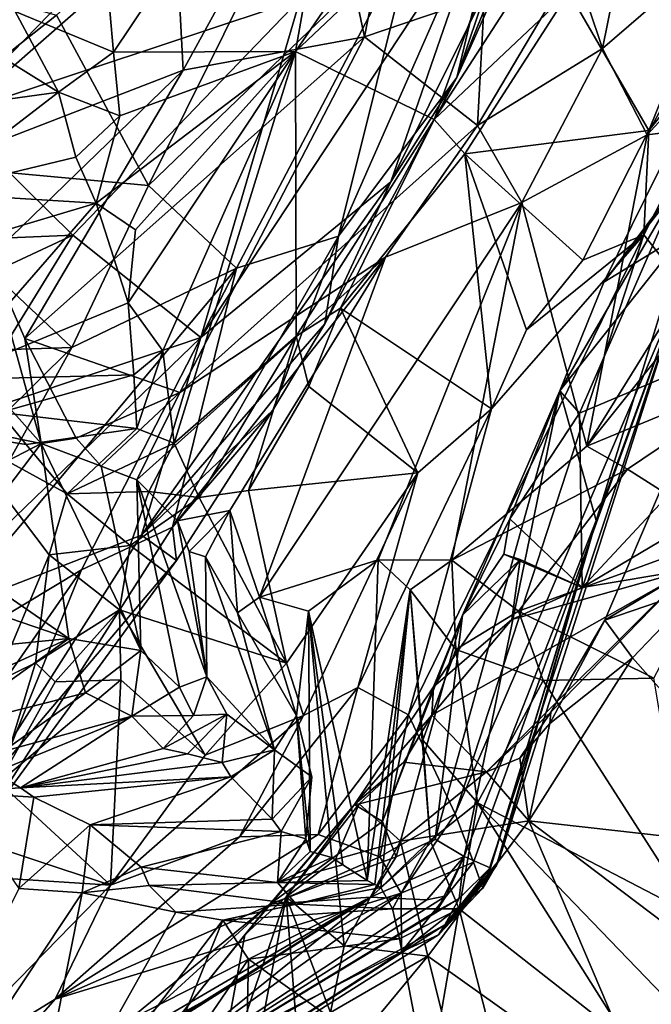
# Model space of a CAD drawing. Units: metres. Extents: x 25.22 to 28.96, y -1.5 to 2.24.
# Drawn here: x 28.38 to 28.64, y -0.81 to -0.39 of the extents above; entities that cross this region are included whole.
import ezdxf

# ---------------------------------------------------------------- set-up
doc = ezdxf.new("R2010")
doc.units = ezdxf.units.M

msp = doc.modelspace()

# ---------------------------------------------------------------- linework, layer by layer
at = {"layer": '1'}
for points in [[(28.56078, -0.41948, 12.13639), (28.58507, -0.31759, 12.22827), (28.64663, -0.16426, 12.20593)], [(28.65938, -0.17611, 12.09872), (28.56078, -0.41948, 12.13639), (28.64663, -0.16426, 12.20593)], [(28.6142, -0.30011, 12.06631), (28.56078, -0.41948, 12.13639), (28.65938, -0.17611, 12.09872)], [(28.41513, -0.40863, 17.09493), (28.41214, -0.37353, 17.14577), (28.51972, -0.25273, 17.09858)], [(28.49239, -0.40837, 16.92246), (28.41513, -0.40863, 17.09493), (28.51972, -0.25273, 17.09858)], [(28.54399, -0.33316, 16.89517), (28.49239, -0.40837, 16.92246), (28.51972, -0.25273, 17.09858)], [(28.31542, -0.4213, 12.72304), (28.31663, -0.41792, 12.74402), (28.39087, -0.26826, 12.54538)], [(28.34861, -0.35615, 12.53958), (28.31542, -0.4213, 12.72304), (28.39087, -0.26826, 12.54538)], [(28.39087, -0.26826, 12.54538), (28.31663, -0.41792, 12.74402), (28.34528, -0.36381, 12.7493)], [(28.42997, -0.46519, 12.38309), (28.39109, -0.39298, 12.46237), (28.52587, -0.27269, 12.38536)], [(28.5431, -0.35633, 12.29879), (28.42997, -0.46519, 12.38309), (28.52587, -0.27269, 12.38536)], [(28.38077, -0.33812, 11.77815), (28.34619, -0.43532, 11.78875), (28.49167, -0.28607, 11.82799)], [(28.49167, -0.28607, 11.82799), (28.34619, -0.43532, 11.78875), (28.49439, -0.38604, 11.87871)], [(28.61035, -0.37081, 14.5311), (28.62243, -0.40706, 14.63841), (28.64692, -0.28629, 14.60946)], [(28.64692, -0.28629, 14.60946), (28.62243, -0.40706, 14.63841), (28.69452, -0.34496, 14.79272)], [(28.29667, -0.28813, 14.0962), (28.31225, -0.46743, 14.23474), (28.4415, -0.35424, 14.20137)], [(28.36468, -0.28983, 11.77146), (28.34619, -0.43532, 11.78875), (28.38077, -0.33812, 11.77815)], [(28.53282, -0.46362, 12.0493), (28.56078, -0.41948, 12.13639), (28.6142, -0.30011, 12.06631)], [(28.57327, -0.34628, 11.98458), (28.53282, -0.46362, 12.0493), (28.6142, -0.30011, 12.06631)], [(28.50242, -0.31141, 14.2141), (28.52157, -0.40217, 14.34108), (28.54088, -0.30403, 14.2687)], [(28.54088, -0.30403, 14.2687), (28.52157, -0.40217, 14.34108), (28.57247, -0.3848, 14.42221)], [(28.5512, -0.43722, 16.65702), (28.49239, -0.40837, 16.92246), (28.59814, -0.30827, 16.74886)], [(28.49239, -0.40837, 16.92246), (28.54399, -0.33316, 16.89517), (28.59814, -0.30827, 16.74886)], [(28.61361, -0.34071, 16.57439), (28.5512, -0.43722, 16.65702), (28.59814, -0.30827, 16.74886)], [(28.4415, -0.35424, 14.20137), (28.44478, -0.41629, 14.26955), (28.50242, -0.31141, 14.2141)], [(28.50242, -0.31141, 14.2141), (28.44478, -0.41629, 14.26955), (28.52157, -0.40217, 14.34108)], [(28.5106, -0.48659, 12.20677), (28.5431, -0.35633, 12.29879), (28.58507, -0.31759, 12.22827)], [(28.56078, -0.41948, 12.13639), (28.5106, -0.48659, 12.20677), (28.58507, -0.31759, 12.22827)], [(28.60825, -0.3833, 16.57798), (28.5512, -0.43722, 16.65702), (28.61361, -0.34071, 16.57439)], [(28.49439, -0.38604, 11.87871), (28.45218, -0.52956, 11.93754), (28.57327, -0.34628, 11.98458)], [(28.45218, -0.52956, 11.93754), (28.53282, -0.46362, 12.0493), (28.57327, -0.34628, 11.98458)], [(28.62243, -0.40706, 14.63841), (28.64147, -0.44376, 14.75665), (28.69452, -0.34496, 14.79272)], [(28.69452, -0.34496, 14.79272), (28.64147, -0.44376, 14.75665), (28.72699, -0.35073, 14.85807)], [(28.4415, -0.35424, 14.20137), (28.31225, -0.46743, 14.23474), (28.44478, -0.41629, 14.26955)], [(28.64147, -0.44376, 14.75665), (28.70248, -0.43608, 14.92329), (28.72699, -0.35073, 14.85807)], [(28.46729, -0.50019, 12.29988), (28.42997, -0.46519, 12.38309), (28.5431, -0.35633, 12.29879)], [(28.5106, -0.48659, 12.20677), (28.46729, -0.50019, 12.29988), (28.5431, -0.35633, 12.29879)], [(28.57247, -0.3848, 14.42221), (28.56945, -0.43977, 14.49551), (28.61035, -0.37081, 14.5311)], [(28.61035, -0.37081, 14.5311), (28.56945, -0.43977, 14.49551), (28.62243, -0.40706, 14.63841)], [(28.31902, -0.43572, 17.05187), (28.3083, -0.37361, 17.13961), (28.39188, -0.42561, 17.08456)], [(28.3083, -0.37361, 17.13961), (28.37348, -0.39147, 17.12836), (28.39188, -0.42561, 17.08456)], [(28.37348, -0.39147, 17.12836), (28.41214, -0.37353, 17.14577), (28.41513, -0.40863, 17.09493)], [(28.64213, -0.44182, 16.56293), (28.60825, -0.3833, 16.57798), (28.67011, -0.37236, 16.51736)], [(28.65651, -0.50696, 16.2934), (28.64007, -0.48615, 16.53248), (28.69755, -0.37265, 16.45852)], [(28.69755, -0.37265, 16.45852), (28.64007, -0.48615, 16.53248), (28.64213, -0.44182, 16.56293)], [(28.69755, -0.37265, 16.45852), (28.64213, -0.44182, 16.56293), (28.67011, -0.37236, 16.51736)], [(28.31313, -0.45445, 12.49486), (28.34244, -0.37922, 12.5178), (28.39109, -0.39298, 12.46237)], [(28.5642, -0.45169, 16.63692), (28.5512, -0.43722, 16.65702), (28.60825, -0.3833, 16.57798)], [(28.5642, -0.45169, 16.63692), (28.60825, -0.3833, 16.57798), (28.64213, -0.44182, 16.56293)], [(28.34619, -0.43532, 11.78875), (28.39797, -0.48621, 11.84515), (28.49439, -0.38604, 11.87871)], [(28.39797, -0.48621, 11.84515), (28.45218, -0.52956, 11.93754), (28.49439, -0.38604, 11.87871)], [(28.52157, -0.40217, 14.34108), (28.56945, -0.43977, 14.49551), (28.57247, -0.3848, 14.42221)], [(28.39188, -0.42561, 17.08456), (28.37348, -0.39147, 17.12836), (28.41513, -0.40863, 17.09493)], [(28.31313, -0.45445, 12.49486), (28.39109, -0.39298, 12.46237), (28.42997, -0.46519, 12.38309)], [(28.44478, -0.41629, 14.26955), (28.37764, -0.52996, 14.3552), (28.52157, -0.40217, 14.34108)], [(28.37764, -0.52996, 14.3552), (28.44335, -0.55294, 14.46982), (28.52157, -0.40217, 14.34108)], [(28.52157, -0.40217, 14.34108), (28.44335, -0.55294, 14.46982), (28.56945, -0.43977, 14.49551)], [(28.39188, -0.42561, 17.08456), (28.41513, -0.40863, 17.09493), (28.41781, -0.43563, 17.05091)], [(28.49239, -0.40837, 16.92246), (28.42445, -0.48391, 16.97523), (28.40788, -0.4726, 17.00992)], [(28.49239, -0.40837, 16.92246), (28.40788, -0.4726, 17.00992), (28.41781, -0.43563, 17.05091)], [(28.41513, -0.40863, 17.09493), (28.49239, -0.40837, 16.92246), (28.41781, -0.43563, 17.05091)], [(28.43607, -0.53522, 16.87539), (28.42134, -0.51485, 16.93073), (28.49239, -0.40837, 16.92246)], [(28.42134, -0.51485, 16.93073), (28.42445, -0.48391, 16.97523), (28.49239, -0.40837, 16.92246)], [(28.44096, -0.57437, 16.80654), (28.43607, -0.53522, 16.87539), (28.49239, -0.40837, 16.92246)], [(28.4926, -0.52901, 16.71804), (28.44096, -0.57437, 16.80654), (28.49239, -0.40837, 16.92246)], [(28.5512, -0.43722, 16.65702), (28.4926, -0.52901, 16.71804), (28.49239, -0.40837, 16.92246)], [(28.56945, -0.43977, 14.49551), (28.58835, -0.47241, 14.64021), (28.62243, -0.40706, 14.63841)], [(28.58835, -0.47241, 14.64021), (28.64147, -0.44376, 14.75665), (28.62243, -0.40706, 14.63841)], [(28.31225, -0.46743, 14.23474), (28.36257, -0.49576, 14.30667), (28.44478, -0.41629, 14.26955)], [(28.36257, -0.49576, 14.30667), (28.37764, -0.52996, 14.3552), (28.44478, -0.41629, 14.26955)], [(28.50483, -0.52376, 12.09537), (28.5106, -0.48659, 12.20677), (28.56078, -0.41948, 12.13639)], [(28.53282, -0.46362, 12.0493), (28.50483, -0.52376, 12.09537), (28.56078, -0.41948, 12.13639)], [(28.33629, -0.46835, 16.99712), (28.31902, -0.43572, 17.05187), (28.39188, -0.42561, 17.08456)], [(28.33629, -0.46835, 16.99712), (28.39188, -0.42561, 17.08456), (28.3992, -0.45315, 17.04121)], [(28.3992, -0.45315, 17.04121), (28.39188, -0.42561, 17.08456), (28.41781, -0.43563, 17.05091)], [(28.34619, -0.43532, 11.78875), (28.30071, -0.49032, 11.78704), (28.39797, -0.48621, 11.84515)], [(28.40788, -0.4726, 17.00992), (28.3992, -0.45315, 17.04121), (28.41781, -0.43563, 17.05091)], [(28.51146, -0.51711, 16.68942), (28.4926, -0.52901, 16.71804), (28.5512, -0.43722, 16.65702)], [(28.51146, -0.51711, 16.68942), (28.5512, -0.43722, 16.65702), (28.5642, -0.45169, 16.63692)], [(28.64147, -0.44376, 14.75665), (28.61588, -0.5756, 14.91691), (28.70248, -0.43608, 14.92329)], [(28.70248, -0.43608, 14.92329), (28.61588, -0.5756, 14.91691), (28.70434, -0.46498, 14.98192)], [(28.44335, -0.55294, 14.46982), (28.53047, -0.49549, 14.51432), (28.56945, -0.43977, 14.49551)], [(28.56945, -0.43977, 14.49551), (28.53047, -0.49549, 14.51432), (28.58835, -0.47241, 14.64021)], [(28.5642, -0.45169, 16.63692), (28.64213, -0.44182, 16.56293), (28.61412, -0.49688, 16.59698)], [(28.64213, -0.44182, 16.56293), (28.64007, -0.48615, 16.53248), (28.61412, -0.49688, 16.59698)], [(28.65456, -0.46584, 15.73373), (28.62306, -0.50611, 15.73462), (28.67367, -0.43872, 15.7572)], [(28.67367, -0.43872, 15.7572), (28.62306, -0.50611, 15.73462), (28.65277, -0.44608, 15.77618)], [(28.64147, -0.44376, 14.75665), (28.58835, -0.47241, 14.64021), (28.61588, -0.5756, 14.91691)], [(28.62306, -0.50611, 15.73462), (28.65759, -0.48506, 16.01936), (28.65277, -0.44608, 15.77618)], [(28.24743, -0.5388, 12.50534), (28.31313, -0.45445, 12.49486), (28.39758, -0.53378, 12.37407)], [(28.39758, -0.53378, 12.37407), (28.31313, -0.45445, 12.49486), (28.42997, -0.46519, 12.38309)], [(28.40788, -0.4726, 17.00992), (28.33629, -0.46835, 16.99712), (28.3992, -0.45315, 17.04121)], [(28.51146, -0.51711, 16.68942), (28.5642, -0.45169, 16.63692), (28.57549, -0.55982, 16.64661)], [(28.57549, -0.55982, 16.64661), (28.5642, -0.45169, 16.63692), (28.59031, -0.52637, 16.62827)], [(28.59031, -0.52637, 16.62827), (28.5642, -0.45169, 16.63692), (28.61412, -0.49688, 16.59698)], [(28.39758, -0.53378, 12.37407), (28.42997, -0.46519, 12.38309), (28.46729, -0.50019, 12.29988)], [(28.45218, -0.52956, 11.93754), (28.42703, -0.61337, 11.99459), (28.53282, -0.46362, 12.0493)], [(28.53282, -0.46362, 12.0493), (28.42703, -0.61337, 11.99459), (28.50483, -0.52376, 12.09537)], [(28.61268, -0.5617, 15.61557), (28.60442, -0.55223, 15.65955), (28.65456, -0.46584, 15.73373)], [(28.60442, -0.55223, 15.65955), (28.62306, -0.50611, 15.73462), (28.65456, -0.46584, 15.73373)], [(28.72809, -0.51307, 15.66046), (28.61268, -0.5617, 15.61557), (28.65456, -0.46584, 15.73373)], [(28.61588, -0.5756, 14.91691), (28.69805, -0.54165, 15.03381), (28.70434, -0.46498, 14.98192)], [(28.3303, -0.49581, 16.94966), (28.33629, -0.46835, 16.99712), (28.40788, -0.4726, 17.00992)], [(28.34251, -0.54752, 16.8562), (28.3303, -0.49581, 16.94966), (28.40788, -0.4726, 17.00992)], [(28.34251, -0.54752, 16.8562), (28.40788, -0.4726, 17.00992), (28.42134, -0.51485, 16.93073)], [(28.42134, -0.51485, 16.93073), (28.40788, -0.4726, 17.00992), (28.42445, -0.48391, 16.97523)], [(28.53047, -0.49549, 14.51432), (28.47703, -0.63956, 14.71964), (28.58835, -0.47241, 14.64021)], [(28.47703, -0.63956, 14.71964), (28.52743, -0.62375, 14.81148), (28.58835, -0.47241, 14.64021)], [(28.52743, -0.62375, 14.81148), (28.55856, -0.62401, 14.87594), (28.58835, -0.47241, 14.64021)], [(28.58835, -0.47241, 14.64021), (28.55856, -0.62401, 14.87594), (28.61588, -0.5756, 14.91691)], [(28.30071, -0.49032, 11.78704), (28.29773, -0.533, 11.79883), (28.39797, -0.48621, 11.84515)], [(28.29773, -0.533, 11.79883), (28.34987, -0.5641, 11.848), (28.39797, -0.48621, 11.84515)], [(28.39797, -0.48621, 11.84515), (28.34987, -0.5641, 11.848), (28.45218, -0.52956, 11.93754)], [(28.44015, -0.60992, 12.18424), (28.46729, -0.50019, 12.29988), (28.5106, -0.48659, 12.20677)], [(28.48271, -0.56033, 12.12265), (28.44015, -0.60992, 12.18424), (28.5106, -0.48659, 12.20677)], [(28.48271, -0.56033, 12.12265), (28.5106, -0.48659, 12.20677), (28.50483, -0.52376, 12.09537)], [(28.56008, -0.73147, 16.41464), (28.54029, -0.68944, 16.58791), (28.64007, -0.48615, 16.53248)], [(28.64007, -0.48615, 16.53248), (28.54029, -0.68944, 16.58791), (28.57549, -0.55982, 16.64661)], [(28.65651, -0.50696, 16.2934), (28.56008, -0.73147, 16.41464), (28.64007, -0.48615, 16.53248)], [(28.64007, -0.48615, 16.53248), (28.57549, -0.55982, 16.64661), (28.59031, -0.52637, 16.62827)], [(28.64007, -0.48615, 16.53248), (28.59031, -0.52637, 16.62827), (28.61412, -0.49688, 16.59698)], [(28.62306, -0.50611, 15.73462), (28.60442, -0.55223, 15.65955), (28.65759, -0.48506, 16.01936)], [(28.60442, -0.55223, 15.65955), (28.61985, -0.60708, 16.03068), (28.65759, -0.48506, 16.01936)], [(28.61985, -0.60708, 16.03068), (28.65651, -0.50696, 16.2934), (28.65759, -0.48506, 16.01936)], [(28.31874, -0.50109, 14.26165), (28.38454, -0.57455, 14.37564), (28.36257, -0.49576, 14.30667)], [(28.36257, -0.49576, 14.30667), (28.38454, -0.57455, 14.37564), (28.37764, -0.52996, 14.3552)], [(28.53047, -0.49549, 14.51432), (28.44335, -0.55294, 14.46982), (28.42504, -0.58995, 14.49092)], [(28.42504, -0.58995, 14.49092), (28.44235, -0.60723, 14.55553), (28.53047, -0.49549, 14.51432)], [(28.44235, -0.60723, 14.55553), (28.46457, -0.60297, 14.61708), (28.53047, -0.49549, 14.51432)], [(28.46457, -0.60297, 14.61708), (28.47703, -0.63956, 14.71964), (28.53047, -0.49549, 14.51432)], [(28.3172, -0.67875, 12.34689), (28.39758, -0.53378, 12.37407), (28.46729, -0.50019, 12.29988)], [(28.4016, -0.62804, 12.26554), (28.3172, -0.67875, 12.34689), (28.46729, -0.50019, 12.29988)], [(28.44015, -0.60992, 12.18424), (28.4016, -0.62804, 12.26554), (28.46729, -0.50019, 12.29988)], [(28.31874, -0.50109, 14.26165), (28.30621, -0.55856, 14.22131), (28.38454, -0.57455, 14.37564)], [(28.56785, -0.75191, 16.29525), (28.56008, -0.73147, 16.41464), (28.65651, -0.50696, 16.2934)], [(28.65651, -0.50696, 16.2934), (28.57181, -0.76294, 16.19398), (28.56785, -0.75191, 16.29525)], [(28.5785, -0.75116, 16.13001), (28.57181, -0.76294, 16.19398), (28.65651, -0.50696, 16.2934)], [(28.61985, -0.60708, 16.03068), (28.5785, -0.75116, 16.13001), (28.65651, -0.50696, 16.2934)], [(28.61391, -0.63551, 15.50989), (28.61268, -0.5617, 15.61557), (28.72809, -0.51307, 15.66046)], [(28.61391, -0.63551, 15.50989), (28.72809, -0.51307, 15.66046), (28.67542, -0.59912, 15.54063)], [(28.42385, -0.54545, 16.87425), (28.34251, -0.54752, 16.8562), (28.42134, -0.51485, 16.93073)], [(28.42385, -0.54545, 16.87425), (28.42134, -0.51485, 16.93073), (28.43607, -0.53522, 16.87539)], [(28.49798, -0.55031, 16.69991), (28.4926, -0.52901, 16.71804), (28.51146, -0.51711, 16.68942)], [(28.49798, -0.55031, 16.69991), (28.51146, -0.51711, 16.68942), (28.54421, -0.58699, 16.67567)], [(28.54421, -0.58699, 16.67567), (28.51146, -0.51711, 16.68942), (28.57549, -0.55982, 16.64661)], [(28.42703, -0.61337, 11.99459), (28.48271, -0.56033, 12.12265), (28.50483, -0.52376, 12.09537)], [(28.34987, -0.5641, 11.848), (28.32376, -0.65343, 11.88488), (28.45218, -0.52956, 11.93754)], [(28.32376, -0.65343, 11.88488), (28.42703, -0.61337, 11.99459), (28.45218, -0.52956, 11.93754)], [(28.44096, -0.57437, 16.80654), (28.4926, -0.52901, 16.71804), (28.45145, -0.59739, 16.75281)], [(28.4926, -0.52901, 16.71804), (28.47237, -0.5944, 16.72549), (28.45145, -0.59739, 16.75281)], [(28.4926, -0.52901, 16.71804), (28.49798, -0.55031, 16.69991), (28.47237, -0.5944, 16.72549)], [(28.24843, -0.68135, 12.41496), (28.24743, -0.5388, 12.50534), (28.39758, -0.53378, 12.37407)], [(28.3172, -0.67875, 12.34689), (28.24843, -0.68135, 12.41496), (28.39758, -0.53378, 12.37407)], [(28.37764, -0.52996, 14.3552), (28.38454, -0.57455, 14.37564), (28.39936, -0.57219, 14.4184)], [(28.37764, -0.52996, 14.3552), (28.39936, -0.57219, 14.4184), (28.44335, -0.55294, 14.46982)], [(28.42502, -0.56819, 16.83215), (28.42385, -0.54545, 16.87425), (28.43607, -0.53522, 16.87539)], [(28.42502, -0.56819, 16.83215), (28.43607, -0.53522, 16.87539), (28.44096, -0.57437, 16.80654)], [(28.61588, -0.5756, 14.91691), (28.63306, -0.58539, 14.96183), (28.69805, -0.54165, 15.03381)], [(28.63306, -0.58539, 14.96183), (28.67651, -0.61294, 15.0296), (28.69805, -0.54165, 15.03381)], [(28.36701, -0.56131, 16.82535), (28.34251, -0.54752, 16.8562), (28.42385, -0.54545, 16.87425)], [(28.36701, -0.56131, 16.82535), (28.42385, -0.54545, 16.87425), (28.42502, -0.56819, 16.83215)], [(28.47237, -0.5944, 16.72549), (28.49798, -0.55031, 16.69991), (28.54421, -0.58699, 16.67567)], [(28.39936, -0.57219, 14.4184), (28.40996, -0.58408, 14.44725), (28.44335, -0.55294, 14.46982)], [(28.44335, -0.55294, 14.46982), (28.40996, -0.58408, 14.44725), (28.42504, -0.58995, 14.49092)], [(28.56318, -0.6473, 15.54937), (28.55153, -0.74222, 15.6995), (28.60442, -0.55223, 15.65955)], [(28.60442, -0.55223, 15.65955), (28.55153, -0.74222, 15.6995), (28.5639, -0.74953, 15.84794)], [(28.56318, -0.6473, 15.54937), (28.60442, -0.55223, 15.65955), (28.58316, -0.60643, 15.585)], [(28.60442, -0.55223, 15.65955), (28.5639, -0.74953, 15.84794), (28.61985, -0.60708, 16.03068)], [(28.58316, -0.60643, 15.585), (28.60442, -0.55223, 15.65955), (28.61268, -0.5617, 15.61557)], [(28.30621, -0.55856, 14.22131), (28.33318, -0.60113, 14.27761), (28.38454, -0.57455, 14.37564)], [(28.34911, -0.57042, 16.82336), (28.36701, -0.56131, 16.82535), (28.37809, -0.57495, 16.80615)], [(28.37809, -0.57495, 16.80615), (28.36701, -0.56131, 16.82535), (28.42502, -0.56819, 16.83215)], [(28.42703, -0.61337, 11.99459), (28.44184, -0.62409, 12.1009), (28.48271, -0.56033, 12.12265)], [(28.44184, -0.62409, 12.1009), (28.44015, -0.60992, 12.18424), (28.48271, -0.56033, 12.12265)], [(28.51881, -0.67791, 16.68208), (28.54421, -0.58699, 16.67567), (28.57549, -0.55982, 16.64661)], [(28.54029, -0.68944, 16.58791), (28.51881, -0.67791, 16.68208), (28.57549, -0.55982, 16.64661)], [(28.61391, -0.63551, 15.50989), (28.58316, -0.60643, 15.585), (28.61268, -0.5617, 15.61557)], [(28.36534, -0.67564, 16.80367), (28.34911, -0.57042, 16.82336), (28.38794, -0.62164, 16.77694)], [(28.34911, -0.57042, 16.82336), (28.37809, -0.57495, 16.80615), (28.39561, -0.59587, 16.78416)], [(28.38794, -0.62164, 16.77694), (28.34911, -0.57042, 16.82336), (28.39561, -0.59587, 16.78416)], [(28.39561, -0.59587, 16.78416), (28.37809, -0.57495, 16.80615), (28.42502, -0.56819, 16.83215)], [(28.39561, -0.59587, 16.78416), (28.42502, -0.56819, 16.83215), (28.44096, -0.57437, 16.80654)], [(28.33318, -0.60113, 14.27761), (28.34736, -0.62335, 14.31631), (28.38454, -0.57455, 14.37564)], [(28.34736, -0.62335, 14.31631), (28.39622, -0.65708, 14.41553), (28.38454, -0.57455, 14.37564)], [(28.39936, -0.57219, 14.4184), (28.38454, -0.57455, 14.37564), (28.40996, -0.58408, 14.44725)], [(28.39622, -0.65708, 14.41553), (28.42673, -0.6622, 14.46981), (28.38454, -0.57455, 14.37564)], [(28.38454, -0.57455, 14.37564), (28.42673, -0.6622, 14.46981), (28.40996, -0.58408, 14.44725)], [(28.43023, -0.59479, 16.78055), (28.39561, -0.59587, 16.78416), (28.44096, -0.57437, 16.80654)], [(28.43023, -0.59479, 16.78055), (28.44096, -0.57437, 16.80654), (28.45145, -0.59739, 16.75281)], [(28.61588, -0.5756, 14.91691), (28.55856, -0.62401, 14.87594), (28.63306, -0.58539, 14.96183)], [(28.42673, -0.6622, 14.46981), (28.42504, -0.58995, 14.49092), (28.40996, -0.58408, 14.44725)], [(28.48859, -0.66753, 16.71656), (28.47237, -0.5944, 16.72549), (28.54421, -0.58699, 16.67567)], [(28.49579, -0.68975, 16.71296), (28.48859, -0.66753, 16.71656), (28.54421, -0.58699, 16.67567)], [(28.51881, -0.67791, 16.68208), (28.49579, -0.68975, 16.71296), (28.54421, -0.58699, 16.67567)], [(28.55856, -0.62401, 14.87594), (28.58684, -0.64549, 14.94605), (28.63306, -0.58539, 14.96183)], [(28.58684, -0.64549, 14.94605), (28.67651, -0.61294, 15.0296), (28.63306, -0.58539, 14.96183)], [(28.42504, -0.58995, 14.49092), (28.42673, -0.6622, 14.46981), (28.44313, -0.67782, 14.50871)], [(28.42504, -0.58995, 14.49092), (28.44313, -0.67782, 14.50871), (28.45473, -0.67334, 14.53895)], [(28.42504, -0.58995, 14.49092), (28.45473, -0.67334, 14.53895), (28.44235, -0.60723, 14.55553)], [(28.6636, -0.63565, 15.27626), (28.62345, -0.64937, 15.30891), (28.64964, -0.58842, 15.30398)], [(28.64964, -0.58842, 15.30398), (28.62345, -0.64937, 15.30891), (28.65952, -0.62792, 15.49504)], [(28.38794, -0.62164, 16.77694), (28.39561, -0.59587, 16.78416), (28.4223, -0.61772, 16.75987)], [(28.4223, -0.61772, 16.75987), (28.39561, -0.59587, 16.78416), (28.43023, -0.59479, 16.78055)], [(28.4223, -0.61772, 16.75987), (28.43023, -0.59479, 16.78055), (28.45145, -0.59739, 16.75281)], [(28.47237, -0.5944, 16.72549), (28.48859, -0.66753, 16.71656), (28.45145, -0.59739, 16.75281)], [(28.48859, -0.66753, 16.71656), (28.4223, -0.61772, 16.75987), (28.45145, -0.59739, 16.75281)], [(28.65952, -0.62792, 15.49504), (28.61391, -0.63551, 15.50989), (28.67542, -0.59912, 15.54063)], [(28.44235, -0.60723, 14.55553), (28.44729, -0.62027, 14.57848), (28.46457, -0.60297, 14.61708)], [(28.44729, -0.62027, 14.57848), (28.45419, -0.62251, 14.60945), (28.46457, -0.60297, 14.61708)], [(28.45419, -0.62251, 14.60945), (28.46769, -0.64631, 14.66709), (28.46457, -0.60297, 14.61708)], [(28.46457, -0.60297, 14.61708), (28.46769, -0.64631, 14.66709), (28.47703, -0.63956, 14.71964)], [(28.44235, -0.60723, 14.55553), (28.45473, -0.67334, 14.53895), (28.44729, -0.62027, 14.57848)], [(28.58065, -0.62145, 15.54919), (28.56318, -0.6473, 15.54937), (28.58316, -0.60643, 15.585)], [(28.5639, -0.74953, 15.84794), (28.57488, -0.75427, 16.02858), (28.61985, -0.60708, 16.03068)], [(28.57488, -0.75427, 16.02858), (28.57366, -0.75896, 16.07656), (28.61985, -0.60708, 16.03068)], [(28.57366, -0.75896, 16.07656), (28.57757, -0.7533, 16.10871), (28.61985, -0.60708, 16.03068)], [(28.57757, -0.7533, 16.10871), (28.5785, -0.75116, 16.13001), (28.61985, -0.60708, 16.03068)], [(28.61391, -0.63551, 15.50989), (28.58065, -0.62145, 15.54919), (28.58316, -0.60643, 15.585)], [(28.35575, -0.74197, 12.10907), (28.4016, -0.62804, 12.26554), (28.44015, -0.60992, 12.18424)], [(28.35575, -0.74197, 12.10907), (28.44015, -0.60992, 12.18424), (28.44184, -0.62409, 12.1009)], [(28.58684, -0.64549, 14.94605), (28.64427, -0.67395, 14.99272), (28.67651, -0.61294, 15.0296)], [(28.32376, -0.65343, 11.88488), (28.35486, -0.72671, 12.02484), (28.42703, -0.61337, 11.99459)], [(28.35486, -0.72671, 12.02484), (28.44184, -0.62409, 12.1009), (28.42703, -0.61337, 11.99459)], [(28.38211, -0.66741, 16.77699), (28.36534, -0.67564, 16.80367), (28.38794, -0.62164, 16.77694)], [(28.38211, -0.66741, 16.77699), (28.38794, -0.62164, 16.77694), (28.4178, -0.64495, 16.74929)], [(28.4178, -0.64495, 16.74929), (28.38794, -0.62164, 16.77694), (28.4223, -0.61772, 16.75987)], [(28.48859, -0.66753, 16.71656), (28.4178, -0.64495, 16.74929), (28.4223, -0.61772, 16.75987)], [(28.44729, -0.62027, 14.57848), (28.45473, -0.67334, 14.53895), (28.45419, -0.62251, 14.60945)], [(28.58759, -0.62364, 15.53277), (28.56318, -0.6473, 15.54937), (28.58065, -0.62145, 15.54919)], [(28.58759, -0.62364, 15.53277), (28.58065, -0.62145, 15.54919), (28.61391, -0.63551, 15.50989)], [(28.3107, -0.62786, 14.29107), (28.39622, -0.65708, 14.41553), (28.34736, -0.62335, 14.31631)], [(28.35486, -0.72671, 12.02484), (28.35575, -0.74197, 12.10907), (28.44184, -0.62409, 12.1009)], [(28.45419, -0.62251, 14.60945), (28.45473, -0.67334, 14.53895), (28.48338, -0.70431, 14.61821)], [(28.46769, -0.64631, 14.66709), (28.45419, -0.62251, 14.60945), (28.48338, -0.70431, 14.61821)], [(28.49779, -0.6455, 14.76402), (28.52743, -0.62375, 14.81148), (28.47703, -0.63956, 14.71964)], [(28.5227, -0.75973, 14.82884), (28.52743, -0.62375, 14.81148), (28.49779, -0.6455, 14.76402)], [(28.5227, -0.75973, 14.82884), (28.54096, -0.63653, 14.85923), (28.52743, -0.62375, 14.81148)], [(28.52743, -0.62375, 14.81148), (28.54096, -0.63653, 14.85923), (28.55856, -0.62401, 14.87594)], [(28.54096, -0.63653, 14.85923), (28.56028, -0.6618, 14.92605), (28.55856, -0.62401, 14.87594)], [(28.55092, -0.67762, 15.47395), (28.56318, -0.6473, 15.54937), (28.58759, -0.62364, 15.53277)], [(28.55092, -0.67762, 15.47395), (28.58759, -0.62364, 15.53277), (28.58413, -0.64909, 15.49102)], [(28.55856, -0.62401, 14.87594), (28.56028, -0.6618, 14.92605), (28.58684, -0.64549, 14.94605)], [(28.58413, -0.64909, 15.49102), (28.58759, -0.62364, 15.53277), (28.61391, -0.63551, 15.50989)], [(28.3107, -0.62786, 14.29107), (28.30314, -0.66653, 14.39229), (28.39622, -0.65708, 14.41553)], [(28.35575, -0.74197, 12.10907), (28.31117, -0.75809, 12.24434), (28.4016, -0.62804, 12.26554)], [(28.4016, -0.62804, 12.26554), (28.31117, -0.75809, 12.24434), (28.3172, -0.67875, 12.34689)], [(28.57332, -0.71363, 15.31681), (28.55012, -0.68959, 15.41977), (28.65952, -0.62792, 15.49504)], [(28.55012, -0.68959, 15.41977), (28.58413, -0.64909, 15.49102), (28.65952, -0.62792, 15.49504)], [(28.60061, -0.6883, 15.33388), (28.57332, -0.71363, 15.31681), (28.65952, -0.62792, 15.49504)], [(28.58413, -0.64909, 15.49102), (28.61391, -0.63551, 15.50989), (28.65952, -0.62792, 15.49504)], [(28.62345, -0.64937, 15.30891), (28.60061, -0.6883, 15.33388), (28.65952, -0.62792, 15.49504)], [(28.52592, -0.76136, 14.85179), (28.54096, -0.63653, 14.85923), (28.5227, -0.75973, 14.82884)], [(28.52857, -0.76263, 14.87775), (28.54096, -0.63653, 14.85923), (28.52592, -0.76136, 14.85179)], [(28.54947, -0.74278, 14.91208), (28.54096, -0.63653, 14.85923), (28.52857, -0.76263, 14.87775)], [(28.54096, -0.63653, 14.85923), (28.54947, -0.74278, 14.91208), (28.54627, -0.70018, 14.90797)], [(28.54096, -0.63653, 14.85923), (28.54627, -0.70018, 14.90797), (28.56028, -0.6618, 14.92605)], [(28.63528, -0.66528, 15.28607), (28.62345, -0.64937, 15.30891), (28.6636, -0.63565, 15.27626)], [(28.70811, -0.7476, 15.23848), (28.63528, -0.66528, 15.28607), (28.6636, -0.63565, 15.27626)], [(28.46769, -0.64631, 14.66709), (28.49283, -0.68995, 14.70597), (28.47703, -0.63956, 14.71964)], [(28.49283, -0.68995, 14.70597), (28.49779, -0.6455, 14.76402), (28.47703, -0.63956, 14.71964)], [(28.39047, -0.67554, 16.75659), (28.38211, -0.66741, 16.77699), (28.4178, -0.64495, 16.74929)], [(28.39047, -0.67554, 16.75659), (28.4178, -0.64495, 16.74929), (28.41835, -0.67465, 16.73887)], [(28.4178, -0.64495, 16.74929), (28.45406, -0.7066, 16.71996), (28.41835, -0.67465, 16.73887)], [(28.48859, -0.66753, 16.71656), (28.45406, -0.7066, 16.71996), (28.4178, -0.64495, 16.74929)], [(28.49283, -0.68995, 14.70597), (28.46769, -0.64631, 14.66709), (28.48338, -0.70431, 14.61821)], [(28.49855, -0.74742, 14.71713), (28.49779, -0.6455, 14.76402), (28.49283, -0.68995, 14.70597)], [(28.5227, -0.75973, 14.82884), (28.49779, -0.6455, 14.76402), (28.51246, -0.75302, 14.76877)], [(28.51246, -0.75302, 14.76877), (28.49779, -0.6455, 14.76402), (28.50776, -0.74998, 14.74809)], [(28.50776, -0.74998, 14.74809), (28.49779, -0.6455, 14.76402), (28.49855, -0.74742, 14.71713)], [(28.58684, -0.64549, 14.94605), (28.56028, -0.6618, 14.92605), (28.59732, -0.67496, 14.95848)], [(28.58684, -0.64549, 14.94605), (28.59732, -0.67496, 14.95848), (28.64427, -0.67395, 14.99272)], [(28.55092, -0.67762, 15.47395), (28.52925, -0.7347, 15.52316), (28.56318, -0.6473, 15.54937)], [(28.52925, -0.7347, 15.52316), (28.53496, -0.7496, 15.60363), (28.56318, -0.6473, 15.54937)], [(28.53496, -0.7496, 15.60363), (28.55153, -0.74222, 15.6995), (28.56318, -0.6473, 15.54937)], [(28.55012, -0.68959, 15.41977), (28.55092, -0.67762, 15.47395), (28.58413, -0.64909, 15.49102)], [(28.60012, -0.69314, 15.31004), (28.60061, -0.6883, 15.33388), (28.62345, -0.64937, 15.30891)], [(28.60012, -0.69314, 15.31004), (28.62345, -0.64937, 15.30891), (28.63528, -0.66528, 15.28607)], [(28.30314, -0.66653, 14.39229), (28.31995, -0.69201, 14.45298), (28.39622, -0.65708, 14.41553)], [(28.39622, -0.65708, 14.41553), (28.31995, -0.69201, 14.45298), (28.34259, -0.6955, 14.48755)], [(28.39622, -0.65708, 14.41553), (28.34259, -0.6955, 14.48755), (28.40329, -0.68023, 14.46951)], [(28.39622, -0.65708, 14.41553), (28.40329, -0.68023, 14.46951), (28.42673, -0.6622, 14.46981)], [(28.40329, -0.68023, 14.46951), (28.42293, -0.69009, 14.50334), (28.42673, -0.6622, 14.46981)], [(28.42673, -0.6622, 14.46981), (28.42293, -0.69009, 14.50334), (28.44313, -0.67782, 14.50871)], [(28.56028, -0.6618, 14.92605), (28.54627, -0.70018, 14.90797), (28.56949, -0.72684, 14.93454)], [(28.56028, -0.6618, 14.92605), (28.56949, -0.72684, 14.93454), (28.59732, -0.67496, 14.95848)], [(28.36662, -0.71823, 16.71773), (28.36534, -0.67564, 16.80367), (28.38211, -0.66741, 16.77699)], [(28.36662, -0.71823, 16.71773), (28.38211, -0.66741, 16.77699), (28.39047, -0.67554, 16.75659)], [(28.49579, -0.68975, 16.71296), (28.45406, -0.7066, 16.71996), (28.48859, -0.66753, 16.71656)], [(28.59128, -0.73447, 15.29584), (28.60012, -0.69314, 15.31004), (28.63528, -0.66528, 15.28607)], [(28.59128, -0.73447, 15.29584), (28.63528, -0.66528, 15.28607), (28.70811, -0.7476, 15.23848)], [(28.36662, -0.71823, 16.71773), (28.39047, -0.67554, 16.75659), (28.41835, -0.67465, 16.73887)], [(28.41397, -0.76169, 16.68943), (28.36662, -0.71823, 16.71773), (28.41835, -0.67465, 16.73887)], [(28.41397, -0.76169, 16.68943), (28.41835, -0.67465, 16.73887), (28.45406, -0.7066, 16.71996)], [(28.45473, -0.67334, 14.53895), (28.44313, -0.67782, 14.50871), (28.44904, -0.68974, 14.53007)], [(28.44904, -0.68974, 14.53007), (28.4632, -0.6892, 14.55819), (28.45473, -0.67334, 14.53895)], [(28.45473, -0.67334, 14.53895), (28.4632, -0.6892, 14.55819), (28.48338, -0.70431, 14.61821)], [(28.59732, -0.67496, 14.95848), (28.56949, -0.72684, 14.93454), (28.66121, -0.77457, 14.97434)], [(28.64427, -0.67395, 14.99272), (28.59732, -0.67496, 14.95848), (28.66121, -0.77457, 14.97434)], [(28.44313, -0.67782, 14.50871), (28.42293, -0.69009, 14.50334), (28.44904, -0.68974, 14.53007)], [(28.46856, -0.74124, 16.67526), (28.49579, -0.68975, 16.71296), (28.51881, -0.67791, 16.68208)], [(28.50202, -0.74016, 16.59321), (28.46856, -0.74124, 16.67526), (28.51881, -0.67791, 16.68208)], [(28.50202, -0.74016, 16.59321), (28.51881, -0.67791, 16.68208), (28.54029, -0.68944, 16.58791)], [(28.51733, -0.72746, 15.41115), (28.55092, -0.67762, 15.47395), (28.55012, -0.68959, 15.41977)], [(28.51733, -0.72746, 15.41115), (28.52925, -0.7347, 15.52316), (28.55092, -0.67762, 15.47395)], [(28.34259, -0.6955, 14.48755), (28.36833, -0.70503, 14.53757), (28.40329, -0.68023, 14.46951)], [(28.40329, -0.68023, 14.46951), (28.36833, -0.70503, 14.53757), (28.42293, -0.69009, 14.50334)], [(28.60061, -0.6883, 15.33388), (28.5875, -0.70781, 15.3123), (28.57332, -0.71363, 15.31681)], [(28.5875, -0.70781, 15.3123), (28.60061, -0.6883, 15.33388), (28.60012, -0.69314, 15.31004)], [(28.36833, -0.70503, 14.53757), (28.36505, -0.71385, 14.56613), (28.42293, -0.69009, 14.50334)], [(28.36505, -0.71385, 14.56613), (28.37577, -0.72041, 14.60601), (28.42293, -0.69009, 14.50334)], [(28.37577, -0.72041, 14.60601), (28.43623, -0.70372, 14.55189), (28.42293, -0.69009, 14.50334)], [(28.46856, -0.74124, 16.67526), (28.41397, -0.76169, 16.68943), (28.49579, -0.68975, 16.71296)], [(28.41397, -0.76169, 16.68943), (28.45406, -0.7066, 16.71996), (28.49579, -0.68975, 16.71296)], [(28.42293, -0.69009, 14.50334), (28.43623, -0.70372, 14.55189), (28.44904, -0.68974, 14.53007)], [(28.4632, -0.6892, 14.55819), (28.44904, -0.68974, 14.53007), (28.43623, -0.70372, 14.55189)], [(28.4632, -0.6892, 14.55819), (28.43623, -0.70372, 14.55189), (28.44655, -0.70605, 14.56882)], [(28.4632, -0.6892, 14.55819), (28.44655, -0.70605, 14.56882), (28.46126, -0.70967, 14.58303)], [(28.4632, -0.6892, 14.55819), (28.46126, -0.70967, 14.58303), (28.48338, -0.70431, 14.61821)], [(28.49283, -0.68995, 14.70597), (28.48338, -0.70431, 14.61821), (28.49932, -0.7158, 14.67647)], [(28.49678, -0.74203, 14.70612), (28.49283, -0.68995, 14.70597), (28.49932, -0.7158, 14.67647)], [(28.49855, -0.74742, 14.71713), (28.49283, -0.68995, 14.70597), (28.49678, -0.74203, 14.70612)], [(28.52805, -0.74971, 16.49135), (28.50202, -0.74016, 16.59321), (28.54029, -0.68944, 16.58791)], [(28.53834, -0.70948, 15.36265), (28.51733, -0.72746, 15.41115), (28.55012, -0.68959, 15.41977)], [(28.56008, -0.73147, 16.41464), (28.52805, -0.74971, 16.49135), (28.54029, -0.68944, 16.58791)], [(28.53834, -0.70948, 15.36265), (28.55012, -0.68959, 15.41977), (28.57332, -0.71363, 15.31681)], [(28.5875, -0.70781, 15.3123), (28.60012, -0.69314, 15.31004), (28.59128, -0.73447, 15.29584)], [(28.54627, -0.70018, 14.90797), (28.54947, -0.74278, 14.91208), (28.56949, -0.72684, 14.93454)], [(28.43623, -0.70372, 14.55189), (28.37577, -0.72041, 14.60601), (28.44655, -0.70605, 14.56882)], [(28.46126, -0.70967, 14.58303), (28.46497, -0.71576, 14.60725), (28.48338, -0.70431, 14.61821)], [(28.46497, -0.71576, 14.60725), (28.4824, -0.73369, 14.65482), (28.48338, -0.70431, 14.61821)], [(28.48338, -0.70431, 14.61821), (28.4824, -0.73369, 14.65482), (28.49932, -0.7158, 14.67647)], [(28.44655, -0.70605, 14.56882), (28.37577, -0.72041, 14.60601), (28.46126, -0.70967, 14.58303)], [(28.57332, -0.71363, 15.31681), (28.5875, -0.70781, 15.3123), (28.59128, -0.73447, 15.29584)], [(28.37577, -0.72041, 14.60601), (28.46497, -0.71576, 14.60725), (28.46126, -0.70967, 14.58303)], [(28.51933, -0.72721, 15.34083), (28.51733, -0.72746, 15.41115), (28.53834, -0.70948, 15.36265)], [(28.57332, -0.71363, 15.31681), (28.51933, -0.72721, 15.34083), (28.53834, -0.70948, 15.36265)], [(28.36505, -0.71385, 14.56613), (28.34702, -0.72229, 14.55377), (28.37577, -0.72041, 14.60601)], [(28.38136, -0.72443, 14.63832), (28.46497, -0.71576, 14.60725), (28.37577, -0.72041, 14.60601)], [(28.46497, -0.71576, 14.60725), (28.38136, -0.72443, 14.63832), (28.40526, -0.73613, 14.69473)], [(28.46497, -0.71576, 14.60725), (28.40526, -0.73613, 14.69473), (28.4824, -0.73369, 14.65482)], [(28.4824, -0.73369, 14.65482), (28.4863, -0.73889, 14.68343), (28.49932, -0.7158, 14.67647)], [(28.4863, -0.73889, 14.68343), (28.49678, -0.74203, 14.70612), (28.49932, -0.7158, 14.67647)], [(28.57332, -0.71363, 15.31681), (28.53693, -0.743, 15.31235), (28.51933, -0.72721, 15.34083)], [(28.53693, -0.743, 15.31235), (28.57332, -0.71363, 15.31681), (28.59128, -0.73447, 15.29584)], [(28.41397, -0.76169, 16.68943), (28.34432, -0.73861, 16.70477), (28.36662, -0.71823, 16.71773)], [(28.34702, -0.72229, 14.55377), (28.38136, -0.72443, 14.63832), (28.37577, -0.72041, 14.60601)], [(28.34702, -0.72229, 14.55377), (28.37505, -0.76307, 14.72174), (28.38136, -0.72443, 14.63832)], [(28.37505, -0.76307, 14.72174), (28.40526, -0.73613, 14.69473), (28.38136, -0.72443, 14.63832)], [(28.47092, -0.78277, 15.45238), (28.48149, -0.76972, 15.46927), (28.51733, -0.72746, 15.41115)], [(28.48843, -0.76657, 15.40283), (28.47092, -0.78277, 15.45238), (28.51733, -0.72746, 15.41115)], [(28.51733, -0.72746, 15.41115), (28.48149, -0.76972, 15.46927), (28.52925, -0.7347, 15.52316)], [(28.50931, -0.7508, 15.33705), (28.48843, -0.76657, 15.40283), (28.51933, -0.72721, 15.34083)], [(28.51933, -0.72721, 15.34083), (28.48843, -0.76657, 15.40283), (28.51733, -0.72746, 15.41115)], [(28.53693, -0.743, 15.31235), (28.50931, -0.7508, 15.33705), (28.51933, -0.72721, 15.34083)], [(28.54947, -0.74278, 14.91208), (28.56179, -0.77171, 14.93068), (28.56949, -0.72684, 14.93454)], [(28.56949, -0.72684, 14.93454), (28.56179, -0.77171, 14.93068), (28.63318, -0.82779, 14.95393)], [(28.56949, -0.72684, 14.93454), (28.63318, -0.82779, 14.95393), (28.66319, -0.82392, 14.9684)], [(28.66121, -0.77457, 14.97434), (28.56949, -0.72684, 14.93454), (28.66319, -0.82392, 14.9684)], [(28.40526, -0.73613, 14.69473), (28.4863, -0.73889, 14.68343), (28.4824, -0.73369, 14.65482)], [(28.56008, -0.73147, 16.41464), (28.53714, -0.76504, 16.40485), (28.52805, -0.74971, 16.49135)], [(28.56785, -0.75191, 16.29525), (28.53714, -0.76504, 16.40485), (28.56008, -0.73147, 16.41464)], [(28.40526, -0.73613, 14.69473), (28.37505, -0.76307, 14.72174), (28.40187, -0.76486, 14.79284)], [(28.40526, -0.73613, 14.69473), (28.40187, -0.76486, 14.79284), (28.42693, -0.75403, 14.78683)], [(28.4863, -0.73889, 14.68343), (28.40526, -0.73613, 14.69473), (28.42693, -0.75403, 14.78683)], [(28.52925, -0.7347, 15.52316), (28.48149, -0.76972, 15.46927), (28.53496, -0.7496, 15.60363)], [(28.54838, -0.79175, 15.2973), (28.53693, -0.743, 15.31235), (28.59128, -0.73447, 15.29584)], [(28.54838, -0.79175, 15.2973), (28.59128, -0.73447, 15.29584), (28.64495, -0.86047, 15.23721)], [(28.66024, -0.78655, 15.25556), (28.59128, -0.73447, 15.29584), (28.70811, -0.7476, 15.23848)], [(28.64495, -0.86047, 15.23721), (28.59128, -0.73447, 15.29584), (28.66024, -0.78655, 15.25556)], [(28.41397, -0.76169, 16.68943), (28.3265, -0.75604, 16.69494), (28.34432, -0.73861, 16.70477)], [(28.39049, -0.80997, 16.64873), (28.46856, -0.74124, 16.67526), (28.50202, -0.74016, 16.59321)], [(28.39049, -0.80997, 16.64873), (28.50202, -0.74016, 16.59321), (28.52805, -0.74971, 16.49135)], [(28.39049, -0.80997, 16.64873), (28.41397, -0.76169, 16.68943), (28.46856, -0.74124, 16.67526)], [(28.4863, -0.73889, 14.68343), (28.42693, -0.75403, 14.78683), (28.48469, -0.76049, 14.75244)], [(28.4863, -0.73889, 14.68343), (28.48469, -0.76049, 14.75244), (28.49678, -0.74203, 14.70612)], [(28.48469, -0.76049, 14.75244), (28.49855, -0.74742, 14.71713), (28.49678, -0.74203, 14.70612)], [(28.53496, -0.7496, 15.60363), (28.52411, -0.76674, 15.66245), (28.55153, -0.74222, 15.6995)], [(28.55153, -0.74222, 15.6995), (28.52411, -0.76674, 15.66245), (28.5639, -0.74953, 15.84794)], [(28.53693, -0.743, 15.31235), (28.51291, -0.78741, 15.32229), (28.50931, -0.7508, 15.33705)], [(28.51291, -0.78741, 15.32229), (28.53693, -0.743, 15.31235), (28.54838, -0.79175, 15.2973)], [(28.54947, -0.74278, 14.91208), (28.52857, -0.76263, 14.87775), (28.53344, -0.77169, 14.91073)], [(28.53344, -0.77169, 14.91073), (28.56179, -0.77171, 14.93068), (28.54947, -0.74278, 14.91208)], [(28.53714, -0.76504, 16.40485), (28.39049, -0.80997, 16.64873), (28.52805, -0.74971, 16.49135)], [(28.48149, -0.76972, 15.46927), (28.52411, -0.76674, 15.66245), (28.53496, -0.7496, 15.60363)], [(28.50776, -0.74998, 14.74809), (28.49855, -0.74742, 14.71713), (28.48469, -0.76049, 14.75244)], [(28.51246, -0.75302, 14.76877), (28.50776, -0.74998, 14.74809), (28.48469, -0.76049, 14.75244)], [(28.50931, -0.7508, 15.33705), (28.51291, -0.78741, 15.32229), (28.48843, -0.76657, 15.40283)], [(28.52411, -0.76674, 15.66245), (28.54803, -0.76791, 15.81211), (28.5639, -0.74953, 15.84794)], [(28.54803, -0.76791, 15.81211), (28.55629, -0.76614, 15.87386), (28.5639, -0.74953, 15.84794)], [(28.55629, -0.76614, 15.87386), (28.55213, -0.77262, 15.90341), (28.5639, -0.74953, 15.84794)], [(28.5639, -0.74953, 15.84794), (28.55213, -0.77262, 15.90341), (28.56168, -0.76732, 15.95852)], [(28.5639, -0.74953, 15.84794), (28.56168, -0.76732, 15.95852), (28.57488, -0.75427, 16.02858)], [(28.42693, -0.75403, 14.78683), (28.40187, -0.76486, 14.79284), (28.43026, -0.76177, 14.81804)], [(28.48469, -0.76049, 14.75244), (28.42693, -0.75403, 14.78683), (28.43026, -0.76177, 14.81804)], [(28.5227, -0.75973, 14.82884), (28.51246, -0.75302, 14.76877), (28.48469, -0.76049, 14.75244)], [(28.5373, -0.78986, 16.25013), (28.53714, -0.76504, 16.40485), (28.56785, -0.75191, 16.29525)], [(28.57181, -0.76294, 16.19398), (28.5373, -0.78986, 16.25013), (28.56785, -0.75191, 16.29525)], [(28.55294, -0.78275, 16.05879), (28.57181, -0.76294, 16.19398), (28.5785, -0.75116, 16.13001)], [(28.57757, -0.7533, 16.10871), (28.55294, -0.78275, 16.05879), (28.5785, -0.75116, 16.13001)], [(28.57366, -0.75896, 16.07656), (28.55294, -0.78275, 16.05879), (28.57757, -0.7533, 16.10871)], [(28.55564, -0.77845, 15.98802), (28.55294, -0.78275, 16.05879), (28.57488, -0.75427, 16.02858)], [(28.57488, -0.75427, 16.02858), (28.55294, -0.78275, 16.05879), (28.57366, -0.75896, 16.07656)], [(28.56168, -0.76732, 15.95852), (28.55564, -0.77845, 15.98802), (28.57488, -0.75427, 16.02858)], [(28.33092, -0.84651, 16.6311), (28.3265, -0.75604, 16.69494), (28.41397, -0.76169, 16.68943)], [(28.37505, -0.76307, 14.72174), (28.2948, -0.92629, 14.81652), (28.40187, -0.76486, 14.79284)], [(28.33092, -0.84651, 16.6311), (28.41397, -0.76169, 16.68943), (28.39049, -0.80997, 16.64873)], [(28.40187, -0.76486, 14.79284), (28.44162, -0.77313, 14.87625), (28.43026, -0.76177, 14.81804)], [(28.43026, -0.76177, 14.81804), (28.49258, -0.7697, 14.89026), (28.48469, -0.76049, 14.75244)], [(28.43026, -0.76177, 14.81804), (28.44162, -0.77313, 14.87625), (28.49258, -0.7697, 14.89026)], [(28.52592, -0.76136, 14.85179), (28.5227, -0.75973, 14.82884), (28.48469, -0.76049, 14.75244)], [(28.49258, -0.7697, 14.89026), (28.52592, -0.76136, 14.85179), (28.48469, -0.76049, 14.75244)], [(28.52857, -0.76263, 14.87775), (28.52592, -0.76136, 14.85179), (28.49258, -0.7697, 14.89026)], [(28.52857, -0.76263, 14.87775), (28.49258, -0.7697, 14.89026), (28.53344, -0.77169, 14.91073)], [(28.55294, -0.78275, 16.05879), (28.5373, -0.78986, 16.25013), (28.57181, -0.76294, 16.19398)], [(28.2948, -0.92629, 14.81652), (28.37756, -0.88701, 14.9332), (28.40187, -0.76486, 14.79284)], [(28.34893, -0.87601, 15.67129), (28.31627, -0.89861, 15.72849), (28.52411, -0.76674, 15.66245)], [(28.31627, -0.89861, 15.72849), (28.40914, -0.85962, 15.92029), (28.52411, -0.76674, 15.66245)], [(28.41462, -0.85309, 16.38826), (28.33038, -0.87812, 16.58406), (28.53714, -0.76504, 16.40485)], [(28.33038, -0.87812, 16.58406), (28.39049, -0.80997, 16.64873), (28.53714, -0.76504, 16.40485)], [(28.34893, -0.87601, 15.67129), (28.52411, -0.76674, 15.66245), (28.38393, -0.84859, 15.63461)], [(28.40187, -0.76486, 14.79284), (28.37756, -0.88701, 14.9332), (28.44162, -0.77313, 14.87625)], [(28.38393, -0.84859, 15.63461), (28.52411, -0.76674, 15.66245), (28.42144, -0.819, 15.60115)], [(28.54803, -0.76791, 15.81211), (28.40914, -0.85962, 15.92029), (28.55629, -0.76614, 15.87386)], [(28.55629, -0.76614, 15.87386), (28.40914, -0.85962, 15.92029), (28.55213, -0.77262, 15.90341)], [(28.52411, -0.76674, 15.66245), (28.40914, -0.85962, 15.92029), (28.54803, -0.76791, 15.81211)], [(28.40914, -0.85962, 15.92029), (28.55564, -0.77845, 15.98802), (28.56168, -0.76732, 15.95852)], [(28.55213, -0.77262, 15.90341), (28.40914, -0.85962, 15.92029), (28.56168, -0.76732, 15.95852)], [(28.5373, -0.78986, 16.25013), (28.41462, -0.85309, 16.38826), (28.53714, -0.76504, 16.40485)], [(28.42144, -0.819, 15.60115), (28.52411, -0.76674, 15.66245), (28.48149, -0.76972, 15.46927)], [(28.47094, -0.85786, 15.40695), (28.4568, -0.85912, 15.45775), (28.48843, -0.76657, 15.40283)], [(28.4568, -0.85912, 15.45775), (28.47092, -0.78277, 15.45238), (28.48843, -0.76657, 15.40283)], [(28.49327, -0.82816, 15.33139), (28.47094, -0.85786, 15.40695), (28.48843, -0.76657, 15.40283)], [(28.50712, -0.81561, 15.31767), (28.49327, -0.82816, 15.33139), (28.48843, -0.76657, 15.40283)], [(28.51291, -0.78741, 15.32229), (28.50712, -0.81561, 15.31767), (28.48843, -0.76657, 15.40283)], [(28.40817, -0.83662, 15.57708), (28.42144, -0.819, 15.60115), (28.48149, -0.76972, 15.46927)], [(28.44189, -0.81872, 15.50252), (28.40817, -0.83662, 15.57708), (28.48149, -0.76972, 15.46927)], [(28.44162, -0.77313, 14.87625), (28.46147, -0.77651, 14.91598), (28.49258, -0.7697, 14.89026)], [(28.44189, -0.81872, 15.50252), (28.48149, -0.76972, 15.46927), (28.47092, -0.78277, 15.45238)], [(28.49258, -0.7697, 14.89026), (28.46147, -0.77651, 14.91598), (28.53344, -0.77169, 14.91073)], [(28.46147, -0.77651, 14.91598), (28.5365, -0.78436, 14.92574), (28.53344, -0.77169, 14.91073)], [(28.53344, -0.77169, 14.91073), (28.5365, -0.78436, 14.92574), (28.56179, -0.77171, 14.93068)], [(28.5365, -0.78436, 14.92574), (28.54856, -0.84769, 14.95358), (28.56179, -0.77171, 14.93068)], [(28.54856, -0.84769, 14.95358), (28.58177, -0.85079, 14.95057), (28.56179, -0.77171, 14.93068)], [(28.56179, -0.77171, 14.93068), (28.58177, -0.85079, 14.95057), (28.63318, -0.82779, 14.95393)], [(28.44162, -0.77313, 14.87625), (28.37756, -0.88701, 14.9332), (28.46147, -0.77651, 14.91598)], [(28.37756, -0.88701, 14.9332), (28.42899, -0.85652, 14.96183), (28.46147, -0.77651, 14.91598)], [(28.40914, -0.85962, 15.92029), (28.37934, -0.89236, 16.19695), (28.55564, -0.77845, 15.98802)], [(28.55564, -0.77845, 15.98802), (28.37934, -0.89236, 16.19695), (28.55294, -0.78275, 16.05879)], [(28.46147, -0.77651, 14.91598), (28.42899, -0.85652, 14.96183), (28.47235, -0.79304, 14.93603)], [(28.46147, -0.77651, 14.91598), (28.47235, -0.79304, 14.93603), (28.5365, -0.78436, 14.92574)], [(28.55294, -0.78275, 16.05879), (28.37934, -0.89236, 16.19695), (28.5373, -0.78986, 16.25013)], [(28.4568, -0.85912, 15.45775), (28.44189, -0.81872, 15.50252), (28.47092, -0.78277, 15.45238)], [(28.5365, -0.78436, 14.92574), (28.47235, -0.79304, 14.93603), (28.54856, -0.84769, 14.95358)], [(28.54838, -0.79175, 15.2973), (28.50712, -0.81561, 15.31767), (28.51291, -0.78741, 15.32229)], [(28.37934, -0.89236, 16.19695), (28.41462, -0.85309, 16.38826), (28.5373, -0.78986, 16.25013)], [(28.51601, -0.83105, 15.29846), (28.50712, -0.81561, 15.31767), (28.54838, -0.79175, 15.2973)], [(28.5753, -0.89952, 15.25404), (28.51601, -0.83105, 15.29846), (28.54838, -0.79175, 15.2973)], [(28.5753, -0.89952, 15.25404), (28.54838, -0.79175, 15.2973), (28.64495, -0.86047, 15.23721)], [(28.47235, -0.79304, 14.93603), (28.42899, -0.85652, 14.96183), (28.47075, -0.86947, 14.98566)], [(28.47235, -0.79304, 14.93603), (28.47075, -0.86947, 14.98566), (28.54856, -0.84769, 14.95358)], [(28.33038, -0.87812, 16.58406), (28.33092, -0.84651, 16.6311), (28.39049, -0.80997, 16.64873)]]:
    msp.add_3dface(points, dxfattribs=at)

doc.saveas('drawing.dxf')
